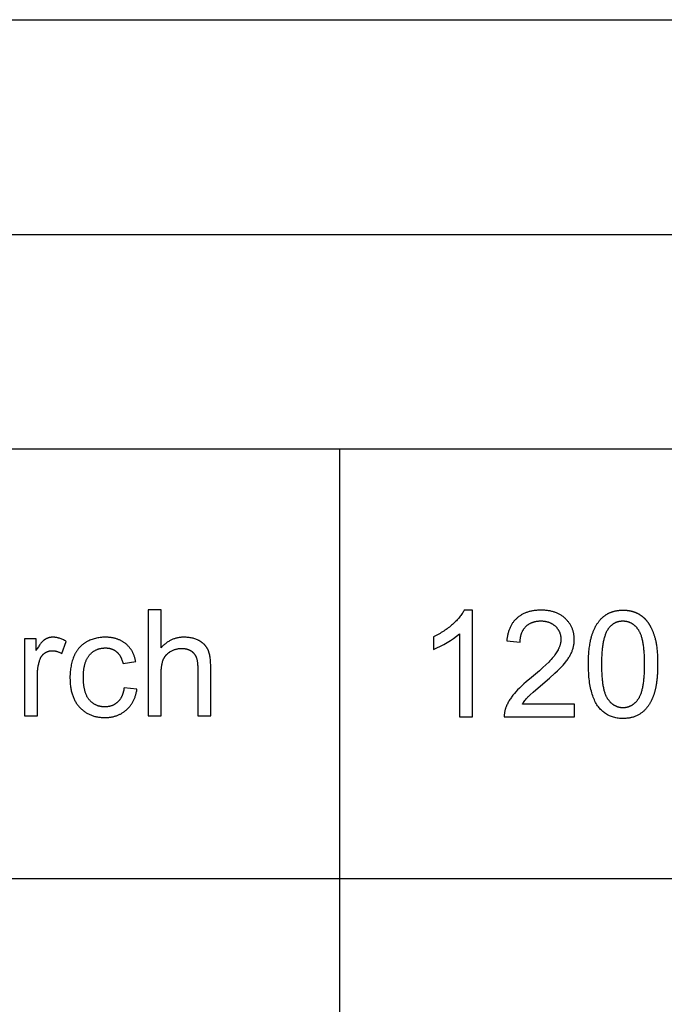
# Model space of a CAD drawing. Units: inches. Extents: x 0 to 1516, y 0 to 1755.
# Drawn here: x 1012 to 1060, y 1682 to 1755 of the extents above; entities that cross this region are included whole.
import ezdxf

# ---------------------------------------------------------------- set-up
doc = ezdxf.new("R2010")
doc.units = ezdxf.units.IN
doc.header["$MEASUREMENT"] = 0
doc.layers.add('- TAB', color=4, linetype='Continuous', true_color=0x00ffff)

msp = doc.modelspace()

# ---------------------------------------------------------------- linework, layer by layer
at = {"layer": '- TAB'}
for p, q in [((0, 1754.606), (1515.728, 1754.606)), ((0, 1738.681), (1515.728, 1738.681)), ((1515.728, 1722.756), (31.516, 1722.756)), ((1036.201, 1360.197), (1036.201, 1722.756)), ((0, 1690.906), (1515.728, 1690.906))]:
    msp.add_line(p, q, dxfattribs=at)
for points in [[(1022.968, 1708.025), (1022.968, 1710.848), (1022.002, 1710.848), (1022.002, 1702.979), (1022.968, 1702.979), (1022.968, 1706.098), (1022.97, 1706.261), (1022.973, 1706.339), (1022.978, 1706.415), (1022.983, 1706.489), (1022.99, 1706.56), (1022.998, 1706.629), (1023.008, 1706.696), (1023.019, 1706.761), (1023.031, 1706.823), (1023.044, 1706.883), (1023.058, 1706.941), (1023.074, 1706.997), (1023.091, 1707.05), (1023.1, 1707.076), (1023.109, 1707.101), (1023.119, 1707.126), (1023.129, 1707.15), (1023.139, 1707.173), (1023.15, 1707.197), (1023.161, 1707.22), (1023.172, 1707.243), (1023.184, 1707.265), (1023.197, 1707.287), (1023.21, 1707.309), (1023.223, 1707.33), (1023.236, 1707.352), (1023.251, 1707.372), (1023.265, 1707.393), (1023.28, 1707.413), (1023.295, 1707.433), (1023.311, 1707.453), (1023.327, 1707.472), (1023.344, 1707.491), (1023.361, 1707.51), (1023.379, 1707.528), (1023.397, 1707.546), (1023.415, 1707.564), (1023.434, 1707.582), (1023.453, 1707.599), (1023.472, 1707.616), (1023.492, 1707.632), (1023.513, 1707.649), (1023.534, 1707.665), (1023.555, 1707.68), (1023.577, 1707.695), (1023.599, 1707.71), (1023.622, 1707.725), (1023.645, 1707.74), (1023.668, 1707.754), (1023.716, 1707.781), (1023.763, 1707.806), (1023.812, 1707.829), (1023.86, 1707.851), (1023.91, 1707.871), (1023.959, 1707.889), (1024.009, 1707.906), (1024.059, 1707.921), (1024.11, 1707.934), (1024.161, 1707.945), (1024.213, 1707.955), (1024.264, 1707.962), (1024.317, 1707.969), (1024.369, 1707.973), (1024.422, 1707.975), (1024.476, 1707.976), (1024.512, 1707.976), (1024.547, 1707.975), (1024.581, 1707.973), (1024.615, 1707.971), (1024.649, 1707.968), (1024.682, 1707.965), (1024.715, 1707.961), (1024.747, 1707.956), (1024.778, 1707.95), (1024.809, 1707.944), (1024.84, 1707.937), (1024.87, 1707.93), (1024.9, 1707.922), (1024.929, 1707.913), (1024.957, 1707.904), (1024.985, 1707.894), (1025.013, 1707.883), (1025.04, 1707.872), (1025.066, 1707.86), (1025.092, 1707.847), (1025.118, 1707.834), (1025.143, 1707.82), (1025.167, 1707.806), (1025.191, 1707.791), (1025.214, 1707.775), (1025.237, 1707.758), (1025.26, 1707.741), (1025.282, 1707.724), (1025.303, 1707.705), (1025.324, 1707.686), (1025.344, 1707.667), (1025.364, 1707.646), (1025.384, 1707.625), (1025.402, 1707.603), (1025.42, 1707.581), (1025.438, 1707.558), (1025.455, 1707.533), (1025.471, 1707.509), (1025.487, 1707.483), (1025.502, 1707.457), (1025.516, 1707.429), (1025.53, 1707.401), (1025.543, 1707.373), (1025.556, 1707.343), (1025.568, 1707.313), (1025.579, 1707.282), (1025.59, 1707.25), (1025.6, 1707.218), (1025.609, 1707.184), (1025.618, 1707.15), (1025.626, 1707.115), (1025.634, 1707.08), (1025.641, 1707.043), (1025.648, 1707.006), (1025.653, 1706.968), (1025.659, 1706.929), (1025.667, 1706.849), (1025.673, 1706.767), (1025.677, 1706.681), (1025.678, 1706.592), (1025.678, 1702.979), (1026.644, 1702.979), (1026.644, 1706.592), (1026.641, 1706.795), (1026.637, 1706.892), (1026.632, 1706.985), (1026.625, 1707.076), (1026.616, 1707.164), (1026.606, 1707.248), (1026.594, 1707.33), (1026.581, 1707.408), (1026.566, 1707.483), (1026.549, 1707.555), (1026.531, 1707.624), (1026.511, 1707.69), (1026.501, 1707.722), (1026.49, 1707.753), (1026.479, 1707.783), (1026.467, 1707.812), (1026.455, 1707.841), (1026.443, 1707.869), (1026.43, 1707.896), (1026.417, 1707.923), (1026.403, 1707.95), (1026.389, 1707.976), (1026.374, 1708.002), (1026.358, 1708.027), (1026.342, 1708.052), (1026.326, 1708.077), (1026.309, 1708.102), (1026.291, 1708.125), (1026.273, 1708.149), (1026.255, 1708.172), (1026.236, 1708.195), (1026.216, 1708.218), (1026.196, 1708.24), (1026.175, 1708.262), (1026.154, 1708.283), (1026.133, 1708.304), (1026.11, 1708.324), (1026.088, 1708.345), (1026.064, 1708.365), (1026.041, 1708.384), (1026.016, 1708.403), (1025.992, 1708.422), (1025.966, 1708.44), (1025.941, 1708.458), (1025.914, 1708.476), (1025.887, 1708.493), (1025.86, 1708.51), (1025.832, 1708.527), (1025.804, 1708.543), (1025.775, 1708.559), (1025.745, 1708.574), (1025.716, 1708.589), (1025.655, 1708.617), (1025.594, 1708.644), (1025.531, 1708.668), (1025.467, 1708.69), (1025.401, 1708.711), (1025.334, 1708.729), (1025.266, 1708.746), (1025.197, 1708.761), (1025.126, 1708.773), (1025.054, 1708.784), (1024.981, 1708.793), (1024.906, 1708.8), (1024.83, 1708.804), (1024.753, 1708.807), (1024.674, 1708.808), (1024.61, 1708.808), (1024.547, 1708.805), (1024.484, 1708.801), (1024.422, 1708.796), (1024.361, 1708.789), (1024.3, 1708.781), (1024.241, 1708.771), (1024.181, 1708.759), (1024.123, 1708.746), (1024.065, 1708.732), (1024.008, 1708.716), (1023.951, 1708.698), (1023.896, 1708.679), (1023.841, 1708.658), (1023.786, 1708.636), (1023.733, 1708.612), (1023.68, 1708.587), (1023.627, 1708.56), (1023.576, 1708.532), (1023.525, 1708.502), (1023.474, 1708.471), (1023.425, 1708.438), (1023.376, 1708.403), (1023.328, 1708.368), (1023.28, 1708.33), (1023.234, 1708.291), (1023.188, 1708.25), (1023.142, 1708.208), (1023.098, 1708.165), (1023.054, 1708.12), (1023.01, 1708.073)], [(1048.397, 1702.915), (1053.598, 1702.915), (1053.598, 1703.844), (1049.739, 1703.844), (1049.78, 1703.909), (1049.825, 1703.975), (1049.872, 1704.041), (1049.921, 1704.106), (1049.974, 1704.171), (1050.029, 1704.237), (1050.086, 1704.302), (1050.147, 1704.367), (1050.18, 1704.401), (1050.218, 1704.439), (1050.309, 1704.526), (1050.549, 1704.745), (1051.263, 1705.357), (1051.747, 1705.774), (1052.156, 1706.144), (1052.333, 1706.311), (1052.491, 1706.466), (1052.631, 1706.61), (1052.753, 1706.742), (1052.861, 1706.867), (1052.961, 1706.991), (1053.008, 1707.053), (1053.053, 1707.114), (1053.096, 1707.174), (1053.137, 1707.235), (1053.176, 1707.294), (1053.213, 1707.354), (1053.248, 1707.413), (1053.281, 1707.472), (1053.313, 1707.53), (1053.342, 1707.588), (1053.369, 1707.646), (1053.394, 1707.703), (1053.417, 1707.76), (1053.439, 1707.817), (1053.46, 1707.874), (1053.478, 1707.932), (1053.496, 1707.99), (1053.512, 1708.047), (1053.526, 1708.105), (1053.539, 1708.163), (1053.55, 1708.221), (1053.56, 1708.279), (1053.568, 1708.338), (1053.575, 1708.396), (1053.58, 1708.455), (1053.584, 1708.514), (1053.586, 1708.572), (1053.587, 1708.631), (1053.587, 1708.689), (1053.585, 1708.746), (1053.581, 1708.803), (1053.577, 1708.859), (1053.571, 1708.914), (1053.564, 1708.969), (1053.556, 1709.023), (1053.546, 1709.077), (1053.535, 1709.13), (1053.523, 1709.182), (1053.509, 1709.234), (1053.494, 1709.286), (1053.478, 1709.336), (1053.461, 1709.386), (1053.442, 1709.436), (1053.422, 1709.485), (1053.401, 1709.533), (1053.378, 1709.581), (1053.354, 1709.628), (1053.329, 1709.675), (1053.303, 1709.721), (1053.275, 1709.766), (1053.246, 1709.811), (1053.216, 1709.855), (1053.184, 1709.899), (1053.151, 1709.942), (1053.117, 1709.984), (1053.082, 1710.026), (1053.045, 1710.068), (1053.007, 1710.108), (1052.968, 1710.148), (1052.927, 1710.188), (1052.885, 1710.227), (1052.843, 1710.264), (1052.799, 1710.3), (1052.755, 1710.335), (1052.709, 1710.369), (1052.663, 1710.401), (1052.616, 1710.433), (1052.567, 1710.463), (1052.518, 1710.492), (1052.468, 1710.519), (1052.417, 1710.545), (1052.365, 1710.571), (1052.313, 1710.595), (1052.259, 1710.617), (1052.204, 1710.639), (1052.149, 1710.659), (1052.092, 1710.678), (1052.035, 1710.696), (1051.976, 1710.712), (1051.917, 1710.728), (1051.857, 1710.742), (1051.796, 1710.755), (1051.734, 1710.766), (1051.671, 1710.777), (1051.607, 1710.786), (1051.542, 1710.794), (1051.477, 1710.801), (1051.41, 1710.806), (1051.342, 1710.81), (1051.274, 1710.813), (1051.205, 1710.815), (1051.134, 1710.816), (1050.996, 1710.814), (1050.928, 1710.811), (1050.861, 1710.807), (1050.795, 1710.802), (1050.73, 1710.795), (1050.665, 1710.788), (1050.602, 1710.78), (1050.539, 1710.77), (1050.478, 1710.759), (1050.417, 1710.747), (1050.357, 1710.734), (1050.298, 1710.72), (1050.24, 1710.704), (1050.183, 1710.688), (1050.127, 1710.67), (1050.071, 1710.652), (1050.017, 1710.632), (1049.963, 1710.611), (1049.91, 1710.588), (1049.858, 1710.565), (1049.807, 1710.541), (1049.757, 1710.515), (1049.708, 1710.488), (1049.66, 1710.461), (1049.613, 1710.431), (1049.566, 1710.401), (1049.52, 1710.37), (1049.476, 1710.338), (1049.432, 1710.304), (1049.389, 1710.269), (1049.347, 1710.234), (1049.306, 1710.197), (1049.266, 1710.159), (1049.227, 1710.12), (1049.189, 1710.08), (1049.153, 1710.039), (1049.117, 1709.997), (1049.083, 1709.954), (1049.049, 1709.909), (1049.017, 1709.864), (1048.986, 1709.818), (1048.956, 1709.771), (1048.927, 1709.722), (1048.899, 1709.673), (1048.872, 1709.623), (1048.847, 1709.571), (1048.822, 1709.519), (1048.799, 1709.466), (1048.776, 1709.411), (1048.755, 1709.356), (1048.735, 1709.299), (1048.716, 1709.242), (1048.698, 1709.183), (1048.681, 1709.123), (1048.666, 1709.063), (1048.651, 1709.001), (1048.637, 1708.938), (1048.625, 1708.874), (1048.614, 1708.81), (1048.603, 1708.744), (1048.594, 1708.677), (1048.586, 1708.609), (1048.579, 1708.54), (1049.572, 1708.438), (1049.573, 1708.484), (1049.575, 1708.53), (1049.577, 1708.574), (1049.58, 1708.618), (1049.584, 1708.662), (1049.589, 1708.705), (1049.594, 1708.747), (1049.601, 1708.788), (1049.608, 1708.829), (1049.616, 1708.87), (1049.625, 1708.909), (1049.634, 1708.948), (1049.645, 1708.987), (1049.656, 1709.025), (1049.668, 1709.062), (1049.681, 1709.098), (1049.695, 1709.134), (1049.709, 1709.17), (1049.724, 1709.204), (1049.74, 1709.238), (1049.757, 1709.272), (1049.775, 1709.304), (1049.794, 1709.337), (1049.813, 1709.368), (1049.833, 1709.399), (1049.854, 1709.429), (1049.876, 1709.459), (1049.898, 1709.488), (1049.922, 1709.516), (1049.946, 1709.544), (1049.971, 1709.571), (1049.996, 1709.598), (1050.023, 1709.623), (1050.05, 1709.648), (1050.077, 1709.672), (1050.105, 1709.696), (1050.134, 1709.718), (1050.163, 1709.74), (1050.193, 1709.761), (1050.223, 1709.781), (1050.254, 1709.8), (1050.285, 1709.818), (1050.317, 1709.836), (1050.35, 1709.853), (1050.383, 1709.869), (1050.416, 1709.884), (1050.45, 1709.898), (1050.485, 1709.912), (1050.52, 1709.924), (1050.556, 1709.936), (1050.592, 1709.947), (1050.629, 1709.957), (1050.666, 1709.967), (1050.704, 1709.975), (1050.742, 1709.983), (1050.781, 1709.99), (1050.821, 1709.996), (1050.861, 1710.001), (1050.902, 1710.006), (1050.943, 1710.01), (1050.984, 1710.013), (1051.027, 1710.015), (1051.069, 1710.016), (1051.113, 1710.016), (1051.154, 1710.016), (1051.194, 1710.015), (1051.234, 1710.013), (1051.274, 1710.01), (1051.313, 1710.007), (1051.352, 1710.002), (1051.39, 1709.997), (1051.427, 1709.992), (1051.464, 1709.985), (1051.501, 1709.978), (1051.537, 1709.97), (1051.573, 1709.961), (1051.608, 1709.951), (1051.643, 1709.941), (1051.677, 1709.93), (1051.711, 1709.918), (1051.744, 1709.905), (1051.777, 1709.891), (1051.809, 1709.877), (1051.841, 1709.862), (1051.872, 1709.846), (1051.903, 1709.83), (1051.933, 1709.812), (1051.963, 1709.794), (1051.992, 1709.775), (1052.021, 1709.756), (1052.049, 1709.735), (1052.077, 1709.714), (1052.104, 1709.692), (1052.131, 1709.669), (1052.158, 1709.646), (1052.184, 1709.622), (1052.209, 1709.597), (1052.233, 1709.572), (1052.257, 1709.546), (1052.28, 1709.52), (1052.302, 1709.494), (1052.323, 1709.467), (1052.344, 1709.44), (1052.363, 1709.413), (1052.382, 1709.386), (1052.4, 1709.358), (1052.417, 1709.329), (1052.434, 1709.301), (1052.449, 1709.271), (1052.464, 1709.242), (1052.478, 1709.212), (1052.492, 1709.182), (1052.504, 1709.152), (1052.516, 1709.121), (1052.526, 1709.09), (1052.536, 1709.058), (1052.546, 1709.026), (1052.554, 1708.994), (1052.562, 1708.962), (1052.569, 1708.929), (1052.575, 1708.896), (1052.58, 1708.862), (1052.584, 1708.828), (1052.588, 1708.794), (1052.591, 1708.759), (1052.593, 1708.724), (1052.594, 1708.689), (1052.594, 1708.653), (1052.594, 1708.619), (1052.592, 1708.584), (1052.59, 1708.55), (1052.587, 1708.515), (1052.583, 1708.48), (1052.578, 1708.445), (1052.573, 1708.41), (1052.566, 1708.375), (1052.559, 1708.34), (1052.55, 1708.304), (1052.541, 1708.269), (1052.531, 1708.233), (1052.52, 1708.197), (1052.508, 1708.161), (1052.495, 1708.125), (1052.481, 1708.089), (1052.467, 1708.052), (1052.452, 1708.016), (1052.435, 1707.979), (1052.418, 1707.942), (1052.4, 1707.905), (1052.381, 1707.868), (1052.341, 1707.794), (1052.297, 1707.719), (1052.249, 1707.643), (1052.198, 1707.567), (1052.143, 1707.491), (1052.084, 1707.412), (1052.018, 1707.33), (1051.945, 1707.245), (1051.866, 1707.156), (1051.78, 1707.064), (1051.688, 1706.968), (1051.484, 1706.767), (1051.255, 1706.552), (1050.999, 1706.323), (1050.41, 1705.824), (1050.021, 1705.496), (1049.844, 1705.34), (1049.68, 1705.188), (1049.528, 1705.042), (1049.389, 1704.9), (1049.261, 1704.764), (1049.146, 1704.633), (1049.092, 1704.568), (1049.04, 1704.504), (1048.99, 1704.439), (1048.942, 1704.374), (1048.896, 1704.309), (1048.851, 1704.244), (1048.809, 1704.179), (1048.768, 1704.113), (1048.729, 1704.048), (1048.692, 1703.982), (1048.657, 1703.917), (1048.624, 1703.851), (1048.592, 1703.785), (1048.563, 1703.719), (1048.535, 1703.652), (1048.51, 1703.586), (1048.495, 1703.546), (1048.481, 1703.505), (1048.468, 1703.464), (1048.456, 1703.423), (1048.446, 1703.382), (1048.436, 1703.341), (1048.427, 1703.299), (1048.42, 1703.257), (1048.413, 1703.215), (1048.408, 1703.173), (1048.403, 1703.131), (1048.4, 1703.088), (1048.398, 1703.045), (1048.396, 1703.002), (1048.396, 1702.959)], [(1013.703, 1707.815), (1013.703, 1708.679), (1012.834, 1708.679), (1012.834, 1702.979), (1013.8, 1702.979), (1013.8, 1705.964), (1013.803, 1706.115), (1013.81, 1706.263), (1013.816, 1706.337), (1013.823, 1706.409), (1013.831, 1706.48), (1013.84, 1706.551), (1013.851, 1706.621), (1013.863, 1706.691), (1013.876, 1706.759), (1013.891, 1706.827), (1013.906, 1706.894), (1013.923, 1706.96), (1013.942, 1707.026), (1013.961, 1707.091), (1013.975, 1707.132), (1013.99, 1707.173), (1014.006, 1707.212), (1014.015, 1707.232), (1014.024, 1707.251), (1014.033, 1707.269), (1014.042, 1707.288), (1014.052, 1707.306), (1014.062, 1707.324), (1014.072, 1707.341), (1014.083, 1707.358), (1014.094, 1707.375), (1014.105, 1707.392), (1014.116, 1707.408), (1014.128, 1707.424), (1014.14, 1707.44), (1014.152, 1707.456), (1014.164, 1707.471), (1014.177, 1707.486), (1014.19, 1707.501), (1014.204, 1707.515), (1014.217, 1707.529), (1014.231, 1707.543), (1014.245, 1707.556), (1014.26, 1707.569), (1014.275, 1707.582), (1014.29, 1707.595), (1014.305, 1707.607), (1014.321, 1707.619), (1014.337, 1707.631), (1014.353, 1707.643), (1014.369, 1707.653), (1014.385, 1707.664), (1014.401, 1707.674), (1014.418, 1707.684), (1014.434, 1707.694), (1014.451, 1707.703), (1014.468, 1707.712), (1014.485, 1707.72), (1014.502, 1707.728), (1014.519, 1707.736), (1014.536, 1707.743), (1014.554, 1707.75), (1014.571, 1707.756), (1014.589, 1707.762), (1014.607, 1707.768), (1014.625, 1707.774), (1014.643, 1707.779), (1014.661, 1707.783), (1014.68, 1707.787), (1014.698, 1707.791), (1014.717, 1707.795), (1014.735, 1707.798), (1014.754, 1707.801), (1014.773, 1707.803), (1014.792, 1707.805), (1014.812, 1707.807), (1014.831, 1707.808), (1014.85, 1707.809), (1014.87, 1707.81), (1014.89, 1707.81), (1014.912, 1707.81), (1014.934, 1707.809), (1014.956, 1707.808), (1014.978, 1707.807), (1015, 1707.805), (1015.023, 1707.803), (1015.045, 1707.8), (1015.067, 1707.797), (1015.089, 1707.793), (1015.111, 1707.79), (1015.133, 1707.785), (1015.155, 1707.781), (1015.178, 1707.775), (1015.2, 1707.77), (1015.244, 1707.758), (1015.288, 1707.744), (1015.332, 1707.728), (1015.377, 1707.711), (1015.421, 1707.692), (1015.465, 1707.672), (1015.51, 1707.65), (1015.554, 1707.626), (1015.598, 1707.601), (1015.931, 1708.497), (1015.868, 1708.535), (1015.805, 1708.57), (1015.742, 1708.603), (1015.68, 1708.633), (1015.617, 1708.661), (1015.555, 1708.687), (1015.493, 1708.71), (1015.43, 1708.73), (1015.399, 1708.74), (1015.368, 1708.749), (1015.337, 1708.757), (1015.307, 1708.765), (1015.276, 1708.772), (1015.245, 1708.778), (1015.214, 1708.784), (1015.183, 1708.789), (1015.152, 1708.793), (1015.122, 1708.797), (1015.091, 1708.801), (1015.06, 1708.803), (1015.03, 1708.806), (1014.999, 1708.807), (1014.969, 1708.808), (1014.938, 1708.808), (1014.917, 1708.808), (1014.896, 1708.808), (1014.875, 1708.807), (1014.854, 1708.805), (1014.834, 1708.804), (1014.813, 1708.802), (1014.793, 1708.799), (1014.772, 1708.796), (1014.752, 1708.793), (1014.732, 1708.789), (1014.712, 1708.785), (1014.692, 1708.781), (1014.673, 1708.776), (1014.653, 1708.771), (1014.633, 1708.766), (1014.614, 1708.76), (1014.595, 1708.754), (1014.575, 1708.747), (1014.556, 1708.74), (1014.537, 1708.733), (1014.518, 1708.725), (1014.5, 1708.717), (1014.481, 1708.708), (1014.462, 1708.7), (1014.444, 1708.69), (1014.426, 1708.681), (1014.407, 1708.671), (1014.389, 1708.66), (1014.371, 1708.65), (1014.353, 1708.638), (1014.336, 1708.627), (1014.318, 1708.615), (1014.3, 1708.603), (1014.283, 1708.589), (1014.265, 1708.575), (1014.247, 1708.56), (1014.229, 1708.545), (1014.211, 1708.528), (1014.192, 1708.511), (1014.174, 1708.493), (1014.156, 1708.474), (1014.137, 1708.454), (1014.1, 1708.412), (1014.062, 1708.367), (1014.024, 1708.319), (1013.985, 1708.267), (1013.946, 1708.212), (1013.906, 1708.154), (1013.867, 1708.093), (1013.786, 1707.961)], [(1020.225, 1705.067), (1020.211, 1704.978), (1020.195, 1704.892), (1020.177, 1704.809), (1020.156, 1704.728), (1020.145, 1704.689), (1020.134, 1704.651), (1020.122, 1704.613), (1020.109, 1704.577), (1020.096, 1704.54), (1020.082, 1704.505), (1020.068, 1704.47), (1020.053, 1704.437), (1020.038, 1704.403), (1020.022, 1704.371), (1020.005, 1704.339), (1019.988, 1704.308), (1019.971, 1704.278), (1019.953, 1704.248), (1019.934, 1704.22), (1019.915, 1704.192), (1019.895, 1704.164), (1019.875, 1704.138), (1019.854, 1704.112), (1019.833, 1704.087), (1019.811, 1704.062), (1019.788, 1704.039), (1019.765, 1704.016), (1019.742, 1703.994), (1019.718, 1703.972), (1019.693, 1703.951), (1019.669, 1703.931), (1019.644, 1703.912), (1019.618, 1703.893), (1019.592, 1703.875), (1019.566, 1703.858), (1019.54, 1703.841), (1019.513, 1703.825), (1019.485, 1703.81), (1019.458, 1703.795), (1019.43, 1703.781), (1019.401, 1703.768), (1019.372, 1703.755), (1019.343, 1703.743), (1019.314, 1703.732), (1019.284, 1703.722), (1019.254, 1703.712), (1019.223, 1703.702), (1019.192, 1703.694), (1019.161, 1703.686), (1019.129, 1703.679), (1019.097, 1703.672), (1019.065, 1703.667), (1019.032, 1703.662), (1018.999, 1703.657), (1018.965, 1703.653), (1018.931, 1703.65), (1018.897, 1703.648), (1018.862, 1703.646), (1018.827, 1703.645), (1018.792, 1703.645), (1018.748, 1703.645), (1018.704, 1703.647), (1018.661, 1703.649), (1018.619, 1703.653), (1018.577, 1703.658), (1018.536, 1703.663), (1018.495, 1703.67), (1018.454, 1703.677), (1018.414, 1703.686), (1018.375, 1703.696), (1018.336, 1703.706), (1018.298, 1703.718), (1018.26, 1703.731), (1018.223, 1703.745), (1018.187, 1703.759), (1018.15, 1703.775), (1018.115, 1703.792), (1018.08, 1703.81), (1018.045, 1703.828), (1018.011, 1703.848), (1017.977, 1703.869), (1017.944, 1703.891), (1017.912, 1703.914), (1017.88, 1703.938), (1017.849, 1703.963), (1017.818, 1703.989), (1017.787, 1704.016), (1017.757, 1704.043), (1017.728, 1704.072), (1017.699, 1704.102), (1017.671, 1704.133), (1017.643, 1704.165), (1017.616, 1704.199), (1017.59, 1704.233), (1017.565, 1704.269), (1017.54, 1704.305), (1017.516, 1704.344), (1017.494, 1704.383), (1017.472, 1704.423), (1017.451, 1704.465), (1017.43, 1704.508), (1017.411, 1704.552), (1017.393, 1704.598), (1017.375, 1704.644), (1017.358, 1704.692), (1017.342, 1704.741), (1017.327, 1704.792), (1017.313, 1704.843), (1017.3, 1704.896), (1017.287, 1704.95), (1017.276, 1705.005), (1017.265, 1705.062), (1017.255, 1705.119), (1017.246, 1705.178), (1017.231, 1705.3), (1017.219, 1705.426), (1017.21, 1705.557), (1017.205, 1705.694), (1017.203, 1705.835), (1017.205, 1705.974), (1017.21, 1706.108), (1017.219, 1706.238), (1017.232, 1706.363), (1017.248, 1706.483), (1017.257, 1706.541), (1017.267, 1706.598), (1017.278, 1706.654), (1017.29, 1706.709), (1017.303, 1706.763), (1017.317, 1706.815), (1017.332, 1706.866), (1017.347, 1706.916), (1017.364, 1706.965), (1017.381, 1707.012), (1017.4, 1707.059), (1017.419, 1707.104), (1017.439, 1707.148), (1017.46, 1707.191), (1017.481, 1707.233), (1017.504, 1707.273), (1017.528, 1707.312), (1017.552, 1707.35), (1017.578, 1707.387), (1017.604, 1707.423), (1017.631, 1707.457), (1017.659, 1707.491), (1017.688, 1707.523), (1017.717, 1707.554), (1017.747, 1707.584), (1017.778, 1707.613), (1017.809, 1707.641), (1017.84, 1707.668), (1017.872, 1707.695), (1017.904, 1707.72), (1017.938, 1707.744), (1017.971, 1707.767), (1018.005, 1707.789), (1018.04, 1707.81), (1018.075, 1707.829), (1018.111, 1707.848), (1018.147, 1707.866), (1018.184, 1707.883), (1018.221, 1707.899), (1018.259, 1707.914), (1018.298, 1707.928), (1018.336, 1707.94), (1018.376, 1707.952), (1018.416, 1707.963), (1018.457, 1707.973), (1018.498, 1707.981), (1018.539, 1707.989), (1018.581, 1707.996), (1018.624, 1708.001), (1018.667, 1708.006), (1018.711, 1708.009), (1018.755, 1708.012), (1018.8, 1708.013), (1018.845, 1708.014), (1018.876, 1708.014), (1018.905, 1708.013), (1018.935, 1708.011), (1018.964, 1708.009), (1018.993, 1708.007), (1019.022, 1708.004), (1019.05, 1708), (1019.078, 1707.996), (1019.106, 1707.991), (1019.133, 1707.986), (1019.161, 1707.98), (1019.188, 1707.973), (1019.214, 1707.966), (1019.241, 1707.958), (1019.267, 1707.95), (1019.293, 1707.941), (1019.319, 1707.932), (1019.344, 1707.922), (1019.369, 1707.912), (1019.394, 1707.901), (1019.418, 1707.889), (1019.442, 1707.877), (1019.466, 1707.864), (1019.49, 1707.851), (1019.513, 1707.837), (1019.537, 1707.823), (1019.559, 1707.808), (1019.582, 1707.792), (1019.604, 1707.776), (1019.626, 1707.759), (1019.648, 1707.742), (1019.669, 1707.724), (1019.69, 1707.706), (1019.711, 1707.687), (1019.731, 1707.667), (1019.751, 1707.647), (1019.771, 1707.627), (1019.79, 1707.605), (1019.809, 1707.584), (1019.827, 1707.561), (1019.845, 1707.539), (1019.862, 1707.515), (1019.879, 1707.491), (1019.896, 1707.467), (1019.912, 1707.442), (1019.928, 1707.416), (1019.943, 1707.39), (1019.959, 1707.363), (1019.973, 1707.336), (1019.987, 1707.308), (1020.001, 1707.28), (1020.015, 1707.251), (1020.028, 1707.221), (1020.04, 1707.191), (1020.064, 1707.129), (1020.087, 1707.065), (1020.108, 1706.999), (1020.127, 1706.931), (1020.144, 1706.86), (1021.084, 1707.005), (1021.073, 1707.058), (1021.061, 1707.111), (1021.049, 1707.163), (1021.035, 1707.215), (1021.021, 1707.265), (1021.006, 1707.315), (1020.991, 1707.364), (1020.974, 1707.412), (1020.957, 1707.46), (1020.938, 1707.506), (1020.919, 1707.552), (1020.899, 1707.597), (1020.879, 1707.642), (1020.857, 1707.685), (1020.835, 1707.728), (1020.811, 1707.77), (1020.787, 1707.812), (1020.762, 1707.852), (1020.737, 1707.892), (1020.71, 1707.931), (1020.683, 1707.969), (1020.654, 1708.007), (1020.625, 1708.043), (1020.596, 1708.079), (1020.565, 1708.114), (1020.533, 1708.149), (1020.501, 1708.182), (1020.468, 1708.215), (1020.434, 1708.247), (1020.399, 1708.278), (1020.363, 1708.309), (1020.327, 1708.339), (1020.29, 1708.368), (1020.252, 1708.396), (1020.213, 1708.423), (1020.174, 1708.449), (1020.134, 1708.474), (1020.094, 1708.498), (1020.052, 1708.522), (1020.011, 1708.544), (1019.968, 1708.566), (1019.925, 1708.586), (1019.881, 1708.606), (1019.837, 1708.625), (1019.791, 1708.643), (1019.746, 1708.66), (1019.699, 1708.676), (1019.652, 1708.691), (1019.604, 1708.705), (1019.556, 1708.718), (1019.507, 1708.731), (1019.457, 1708.742), (1019.406, 1708.753), (1019.355, 1708.762), (1019.303, 1708.771), (1019.251, 1708.779), (1019.198, 1708.786), (1019.144, 1708.792), (1019.09, 1708.797), (1019.035, 1708.801), (1018.923, 1708.806), (1018.808, 1708.808), (1018.716, 1708.807), (1018.626, 1708.803), (1018.536, 1708.796), (1018.447, 1708.787), (1018.359, 1708.775), (1018.272, 1708.76), (1018.186, 1708.742), (1018.1, 1708.722), (1018.015, 1708.699), (1017.932, 1708.673), (1017.849, 1708.645), (1017.767, 1708.614), (1017.686, 1708.58), (1017.605, 1708.543), (1017.526, 1708.504), (1017.447, 1708.462), (1017.408, 1708.44), (1017.37, 1708.417), (1017.333, 1708.394), (1017.296, 1708.37), (1017.26, 1708.345), (1017.224, 1708.32), (1017.189, 1708.294), (1017.155, 1708.267), (1017.121, 1708.24), (1017.088, 1708.212), (1017.055, 1708.183), (1017.023, 1708.154), (1016.992, 1708.124), (1016.961, 1708.093), (1016.931, 1708.061), (1016.902, 1708.029), (1016.873, 1707.997), (1016.845, 1707.963), (1016.817, 1707.929), (1016.79, 1707.894), (1016.764, 1707.859), (1016.738, 1707.822), (1016.713, 1707.786), (1016.689, 1707.748), (1016.665, 1707.71), (1016.642, 1707.671), (1016.619, 1707.631), (1016.597, 1707.591), (1016.576, 1707.55), (1016.555, 1707.509), (1016.535, 1707.466), (1016.516, 1707.424), (1016.479, 1707.336), (1016.444, 1707.247), (1016.412, 1707.156), (1016.382, 1707.063), (1016.355, 1706.968), (1016.33, 1706.872), (1016.307, 1706.773), (1016.287, 1706.673), (1016.269, 1706.572), (1016.253, 1706.468), (1016.24, 1706.362), (1016.229, 1706.255), (1016.221, 1706.146), (1016.215, 1706.035), (1016.211, 1705.922), (1016.21, 1705.808), (1016.213, 1705.632), (1016.221, 1705.461), (1016.227, 1705.378), (1016.235, 1705.296), (1016.244, 1705.215), (1016.255, 1705.135), (1016.266, 1705.057), (1016.28, 1704.98), (1016.294, 1704.905), (1016.31, 1704.83), (1016.327, 1704.757), (1016.346, 1704.686), (1016.366, 1704.615), (1016.388, 1704.546), (1016.411, 1704.478), (1016.435, 1704.411), (1016.461, 1704.346), (1016.488, 1704.282), (1016.516, 1704.219), (1016.546, 1704.158), (1016.577, 1704.098), (1016.61, 1704.039), (1016.644, 1703.982), (1016.68, 1703.925), (1016.716, 1703.871), (1016.755, 1703.817), (1016.794, 1703.765), (1016.835, 1703.714), (1016.877, 1703.664), (1016.921, 1703.615), (1016.966, 1703.568), (1017.012, 1703.523), (1017.059, 1703.479), (1017.106, 1703.436), (1017.155, 1703.395), (1017.204, 1703.355), (1017.254, 1703.317), (1017.306, 1703.281), (1017.358, 1703.246), (1017.411, 1703.212), (1017.464, 1703.18), (1017.519, 1703.149), (1017.575, 1703.12), (1017.631, 1703.092), (1017.689, 1703.066), (1017.747, 1703.042), (1017.806, 1703.019), (1017.867, 1702.997), (1017.928, 1702.977), (1017.989, 1702.958), (1018.052, 1702.941), (1018.116, 1702.925), (1018.181, 1702.911), (1018.246, 1702.898), (1018.313, 1702.887), (1018.38, 1702.877), (1018.448, 1702.869), (1018.517, 1702.862), (1018.587, 1702.857), (1018.658, 1702.853), (1018.73, 1702.851), (1018.803, 1702.85), (1018.861, 1702.851), (1018.918, 1702.853), (1018.975, 1702.855), (1019.031, 1702.859), (1019.087, 1702.864), (1019.142, 1702.87), (1019.197, 1702.877), (1019.251, 1702.885), (1019.305, 1702.894), (1019.358, 1702.905), (1019.41, 1702.916), (1019.462, 1702.929), (1019.513, 1702.942), (1019.564, 1702.957), (1019.614, 1702.973), (1019.663, 1702.989), (1019.712, 1703.007), (1019.761, 1703.026), (1019.808, 1703.046), (1019.856, 1703.067), (1019.902, 1703.09), (1019.948, 1703.113), (1019.994, 1703.137), (1020.039, 1703.163), (1020.083, 1703.19), (1020.127, 1703.217), (1020.17, 1703.246), (1020.213, 1703.276), (1020.255, 1703.307), (1020.297, 1703.339), (1020.337, 1703.372), (1020.378, 1703.406), (1020.417, 1703.441), (1020.456, 1703.477), (1020.494, 1703.514), (1020.531, 1703.552), (1020.566, 1703.59), (1020.601, 1703.629), (1020.635, 1703.669), (1020.668, 1703.71), (1020.7, 1703.752), (1020.731, 1703.795), (1020.761, 1703.838), (1020.791, 1703.883), (1020.819, 1703.928), (1020.846, 1703.974), (1020.872, 1704.021), (1020.898, 1704.068), (1020.922, 1704.117), (1020.946, 1704.166), (1020.968, 1704.216), (1020.99, 1704.267), (1021.011, 1704.319), (1021.03, 1704.372), (1021.049, 1704.425), (1021.067, 1704.479), (1021.084, 1704.534), (1021.099, 1704.59), (1021.114, 1704.647), (1021.128, 1704.705), (1021.141, 1704.763), (1021.154, 1704.823), (1021.165, 1704.883), (1021.175, 1704.944)]]:
    msp.add_lwpolyline(points, close=True, dxfattribs=at)
msp.add_lwpolyline([(1045.08, 1709.072), (1045.08, 1702.915), (1046.046, 1702.915), (1046.046, 1710.816), (1045.423, 1710.816), (1045.39, 1710.752), (1045.355, 1710.688), (1045.316, 1710.624), (1045.275, 1710.559), (1045.231, 1710.494), (1045.184, 1710.429), (1045.135, 1710.364), (1045.082, 1710.298), (1045.027, 1710.232), (1044.97, 1710.166), (1044.909, 1710.1), (1044.846, 1710.033), (1044.78, 1709.966), (1044.711, 1709.899), (1044.565, 1709.764), (1044.488, 1709.697), (1044.41, 1709.631), (1044.33, 1709.566), (1044.249, 1709.503), (1044.166, 1709.441), (1044.081, 1709.38), (1043.995, 1709.32), (1043.907, 1709.262), (1043.818, 1709.205), (1043.727, 1709.149), (1043.634, 1709.095), (1043.54, 1709.041), (1043.347, 1708.939), (1043.148, 1708.841), (1043.148, 1707.907, 0.086497)], format="xyb", close=True, dxfattribs=at)
for points, knots in [([(1054.634, 1706.796), (1054.634, 1704.579), (1055.412, 1703.597), (1056.062, 1702.781), (1057.199, 1702.781), (1058.064, 1702.781), (1058.63, 1703.245), (1059.196, 1703.709), (1059.481, 1704.56), (1059.765, 1705.411), (1059.765, 1706.796), (1059.765, 1707.966), (1059.588, 1708.656), (1059.411, 1709.345), (1059.1, 1709.826), (1058.788, 1710.306), (1058.311, 1710.561), (1057.833, 1710.816), (1057.199, 1710.816), (1056.341, 1710.816), (1055.774, 1710.354), (1055.208, 1709.893), (1054.921, 1709.042), (1054.634, 1708.191), (1054.634, 1706.796)], [-12, -12, -12, -11, -11, -10, -10, -9, -9, -8, -8, -7, -7, -6, -6, -5, -5, -4, -4, -3, -3, -2, -2, -1, -1, 0, 0, 0]), ([(1055.627, 1706.796), (1055.627, 1704.858), (1056.08, 1704.217), (1056.534, 1703.575), (1057.199, 1703.575), (1057.865, 1703.575), (1058.319, 1704.219), (1058.772, 1704.863), (1058.772, 1706.796), (1058.772, 1708.739), (1058.319, 1709.377), (1057.865, 1710.016), (1057.189, 1710.016), (1056.523, 1710.016), (1056.126, 1709.453), (1055.627, 1708.733), (1055.627, 1706.796)], [0, 0, 0, 1, 1, 2, 2, 3, 3, 4, 4, 5, 5, 6, 6, 7, 7, 8, 8, 8])]:
    msp.add_open_spline(points, degree=2, knots=knots, dxfattribs=at)

doc.saveas('drawing.dxf')
